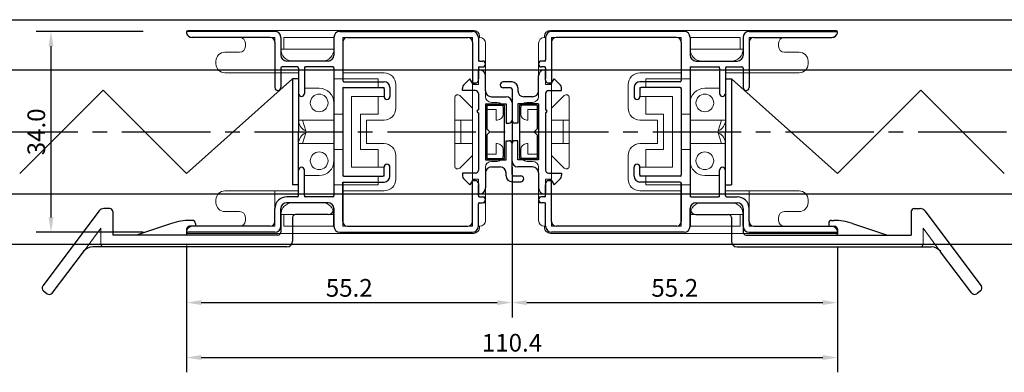
# Model space of a CAD drawing. Extents: x 0 to 820, y 0 to 577.
# Drawn here: x 161 to 328, y 249 to 309 of the extents above; entities that cross this region are included whole.
import ezdxf

# ---------------------------------------------------------------- set-up
doc = ezdxf.new("R2010")
doc.units = 0
doc.header["$LTSCALE"] = 20
doc.header["$MEASUREMENT"] = 0
doc.linetypes.add('CENTER2', pattern=[1.125, 0.75, -0.125, 0.125, -0.125])
doc.layers.get('0').update_dxf_attribs({"color": 8, "linetype": 'CONTINUOUS'})
doc.layers.get('DEFPOINTS').update_dxf_attribs({"linetype": 'CONTINUOUS'})
doc.layers.add('CENTER2', color=30, linetype='CENTER2')
for name, color, linetype, lineweight in [('MGHDUL', 7, 'CONTINUOUS', 25), ('SCPFLD2Q', 7, 'CONTINUOUS', 25), ('SLBS2', 7, 'CONTINUOUS', 25), ('STLS2', 7, 'CONTINUOUS', 25), ('外形線', 7, 'CONTINUOUS', 25)]:
    doc.layers.add(name, color=color, linetype=linetype, lineweight=lineweight)
doc.styles.add('KANJI', font='ROMANS.shx', dxfattribs={"bigfont": 'bigfont.shx'})
doc.dimstyles.get("Standard").update_dxf_attribs({"dimtxt": 3, "dimasz": 2.5, "dimexe": 2.5, "dimexo": 2.5, "dimgap": 1, "dimtad": 1, "dimdec": 1, "dimzin": 0, "dimdsep": 46, "dimtxsty": 'KANJI', "dimcen": 0, "dimclrd": 120, "dimclre": 120, "dimclrt": 120, "dimadec": 0, "dimazin": 0, "dimtfac": 1, "dimtdec": 1, "dimtofl": 0, "dimtmove": 0, "dimatfit": 3, "dimfxl": 0.18, "dimtolj": 1, "dimtzin": 0, "dimarcsym": 0})

# ---------------------------------------------------------------- blocks, each defined once
blk = doc.blocks.new('*D160')
at = {"layer": 'DEFPOINTS', "color": 0, "transparency": 16777216}
for p in [(166.08, 307), (184.19, 307), (184.19, 273)]:
    blk.add_point(p, dxfattribs=at)
at = {"layer": 'STLS2', "color": 120, "lineweight": -2, "transparency": 16777216}
for p, q in [((181.69, 307), (163.58, 307)), ((166.08, 275.5), (166.08, 304.5)), ((181.69, 273), (163.58, 273))]:
    blk.add_line(p, q, dxfattribs=at)
at = {"layer": 'STLS2', "color": 120, "transparency": 16777216}
for points in [[(165.66, 304.5), (166.5, 304.5), (166.08, 307)], [(165.66, 275.5), (166.5, 275.5), (166.08, 273)]]:
    blk.add_solid(points, dxfattribs=at)
at = {"layer": 'STLS2', "color": 120, "transparency": 16777216, "insert": (163.58, 290), "char_height": 3, "attachment_point": 5, "rotation": 90, "style": 'KANJI'}
blk.add_mtext('\\A1;34.0', dxfattribs=at)
blk = doc.blocks.new('*D161')
at = {"color": 120, "lineweight": -2, "transparency": 16777216}
for p, q in [((244.25, 284.03), (244.25, 258.57)), ((299.44, 270.45), (299.44, 258.57)), ((246.75, 261.07), (296.94, 261.07))]:
    blk.add_line(p, q, dxfattribs=at)
at = {"color": 120, "transparency": 16777216}
for points in [[(246.75, 261.49), (246.75, 260.66), (244.25, 261.07)], [(296.94, 261.49), (296.94, 260.66), (299.44, 261.07)]]:
    blk.add_solid(points, dxfattribs=at)
at = {"layer": 'DEFPOINTS', "color": 0, "transparency": 16777216}
for p in [(244.25, 286.53), (299.44, 272.95), (299.44, 261.07)]:
    blk.add_point(p, dxfattribs=at)
at = {"color": 120, "transparency": 16777216, "insert": (271.85, 263.57), "char_height": 3, "attachment_point": 5, "style": 'KANJI'}
blk.add_mtext('\\A1;55.2', dxfattribs=at)
blk = doc.blocks.new('*D163')
at = {"layer": 'DEFPOINTS', "color": 0, "transparency": 16777216}
for p in [(244.25, 281.55), (189.06, 273.25), (244.25, 261.07)]:
    blk.add_point(p, dxfattribs=at)
at = {"layer": 'STLS2', "color": 120, "lineweight": -2, "transparency": 16777216}
for p, q in [((244.25, 279.05), (244.25, 258.57)), ((189.06, 270.75), (189.06, 258.57)), ((191.56, 261.07), (241.75, 261.07))]:
    blk.add_line(p, q, dxfattribs=at)
at = {"layer": 'STLS2', "color": 120, "transparency": 16777216}
for points in [[(191.56, 261.49), (191.56, 260.66), (189.06, 261.07)], [(241.75, 261.49), (241.75, 260.66), (244.25, 261.07)]]:
    blk.add_solid(points, dxfattribs=at)
at = {"layer": 'STLS2', "color": 120, "transparency": 16777216, "insert": (216.65, 263.57), "char_height": 3, "attachment_point": 5, "style": 'KANJI'}
blk.add_mtext('\\A1;55.2', dxfattribs=at)
blk = doc.blocks.new('*D169')
at = {"layer": 'DEFPOINTS', "color": 0, "transparency": 16777216}
for p in [(189.05, 272.7), (299.45, 272.7), (299.45, 251.77)]:
    blk.add_point(p, dxfattribs=at)
at = {"layer": 'STLS2', "color": 120, "lineweight": -2, "transparency": 16777216}
for p, q in [((189.05, 270.2), (189.05, 249.27)), ((299.45, 270.2), (299.45, 249.27)), ((191.55, 251.77), (296.95, 251.77))]:
    blk.add_line(p, q, dxfattribs=at)
at = {"layer": 'STLS2', "color": 120, "transparency": 16777216}
for points in [[(191.55, 252.18), (191.55, 251.35), (189.05, 251.77)], [(296.95, 252.18), (296.95, 251.35), (299.45, 251.77)]]:
    blk.add_solid(points, dxfattribs=at)
at = {"layer": 'STLS2', "color": 120, "transparency": 16777216, "insert": (244.25, 254.27), "char_height": 3, "attachment_point": 5, "style": 'KANJI'}
blk.add_mtext('\\A1;110.4', dxfattribs=at)

msp = doc.modelspace()

# ---------------------------------------------------------------- linework, layer by layer
at = {"layer": 'CENTER2', "color": 55, "linetype": 'ByBlock'}
for p, q in [((45.11, 309), (646.19, 309)), ((45.11, 300.5), (646.19, 300.5)), ((45.11, 279.5), (646.19, 279.5)), ((45.11, 271), (646.19, 271))]:
    msp.add_line(p, q, dxfattribs=at)
at = {"layer": 'CENTER2'}
msp.add_line((43.11, 290), (646.19, 290), dxfattribs=at)
at = {"layer": 'MGHDUL', "linetype": 'ByBlock'}
for p, q in [((236.15, 298.04), (237.12, 299)), ((237.55, 298.25), (237.12, 299)), ((238.55, 298.75), (238.55, 300.5)), ((238.75, 300.5), (238.55, 300.5)), ((239.75, 296.95), (239.75, 299.5)), ((248.75, 296.95), (248.75, 299.5)), ((249.75, 300.5), (249.95, 300.5)), ((249.95, 298.75), (249.95, 300.5)), ((250.95, 298.25), (251.38, 299)), ((252.35, 298.04), (251.38, 299)), ((235.85, 297), (235.85, 297.33)), ((238.05, 298.25), (237.55, 298.25)), ((242.25, 297.95), (242.25, 297.95)), ((244.25, 298.45), (242.75, 298.45)), ((244.05, 297.45), (242.75, 297.45)), ((244.25, 297.25), (244.25, 292)), ((245.25, 297.45), (245.25, 296.95)), ((250.45, 298.25), (250.95, 298.25)), ((252.65, 297), (252.65, 297.33)), ((238.05, 297), (235.85, 297)), ((238.55, 296.5), (238.55, 293.75)), ((240.75, 295.95), (243.25, 295.95)), ((247.75, 295.95), (246.25, 295.95)), ((249.95, 296.5), (249.95, 293.75)), ((250.45, 297), (252.65, 297)), ((239.75, 294.75), (239.75, 285.25)), ((239.75, 294.75), (243.25, 294.75)), ((240, 294.5), (243, 294.5)), ((240, 294.5), (240, 290.5)), ((243, 285.5), (243, 294.5)), ((243.25, 294.75), (243.25, 291.5)), ((244.25, 294.95), (244.25, 292)), ((245.25, 294.75), (245.25, 291.5)), ((248.75, 294.75), (245.25, 294.75)), ((248.5, 294.5), (245.5, 294.5)), ((245.5, 294.5), (245.5, 285.5)), ((248.5, 294.5), (248.5, 290.5)), ((248.75, 294.75), (248.75, 285.25)), ((238.55, 293.25), (238.55, 283.5)), ((249.95, 293.25), (249.95, 283.5)), ((243.25, 291.5), (243.75, 291.5)), ((245.25, 291.5), (244.75, 291.5)), ((240, 289.5), (240, 285.5)), ((248.5, 289.5), (248.5, 285.5)), ((243.25, 288.5), (243.75, 288.5)), ((243.25, 285.25), (243.25, 288.5)), ((244.25, 285.05), (244.25, 288)), ((244.25, 282.75), (244.25, 288)), ((245.25, 288.5), (244.75, 288.5)), ((245.25, 285.25), (245.25, 288.5)), ((239.75, 285.25), (243.25, 285.25)), ((240, 285.5), (243, 285.5)), ((240.75, 284.05), (242.25, 284.05)), ((248.75, 285.25), (245.25, 285.25)), ((247.75, 284.05), (245.25, 284.05)), ((248.5, 285.5), (245.5, 285.5)), ((238.05, 283), (235.85, 283)), ((235.85, 283), (235.85, 282.67)), ((239.75, 283.05), (239.75, 280.5)), ((243.25, 282.55), (243.25, 283.05)), ((244.45, 282.55), (245.75, 282.55)), ((248.75, 283.05), (248.75, 280.5)), ((250.45, 283), (252.65, 283)), ((252.65, 283), (252.65, 282.67)), ((236.15, 281.96), (237.12, 281)), ((237.55, 281.75), (237.12, 281)), ((238.05, 281.75), (237.55, 281.75)), ((238.55, 281.25), (238.55, 279.5)), ((244.25, 281.55), (245.75, 281.55)), ((246.25, 282.05), (246.25, 282.05)), ((249.95, 281.25), (249.95, 279.5)), ((250.45, 281.75), (250.95, 281.75)), ((250.95, 281.75), (251.38, 281)), ((252.35, 281.96), (251.38, 281)), ((238.75, 279.5), (238.55, 279.5)), ((249.75, 279.5), (249.95, 279.5))]:
    msp.add_line(p, q, dxfattribs=at)
at = {"layer": 'MGHDUL'}
for p, q in [((240.5, 290), (240, 290.5)), ((240.5, 290), (240, 289.5)), ((248, 290), (248.5, 290.5)), ((248, 290), (248.5, 289.5))]:
    msp.add_line(p, q, dxfattribs=at)
at = {"layer": 'MGHDUL', "linetype": 'ByBlock'}
for centre, radius, start, end in [((238.75, 299.5), 1, 0, 90), ((249.75, 299.5), 1, 90, 180), ((236.85, 297.33), 1, 134.6133, 180), ((238.05, 298.75), 0.5, 270, 0), ((242.75, 297.95), 0.5, 90, 180), ((242.75, 297.95), 0.5, 180, 270), ((244.05, 297.25), 0.2, 0, 90), ((244.25, 297.45), 1, 0, 90), ((250.45, 298.75), 0.5, 180, 270), ((251.65, 297.33), 1, 0, 45.3867), ((238.05, 296.5), 0.5, 0, 90), ((240.75, 296.95), 1, 180, 270), ((243.25, 294.95), 1, 0, 90), ((246.25, 296.95), 1, 180, 270), ((247.75, 296.95), 1, 270, 0), ((250.45, 296.5), 0.5, 90, 180), ((243.75, 292), 0.5, 270, 0), ((244.75, 292), 0.5, 180, 270), ((243.75, 288), 0.5, 0, 90), ((244.75, 288), 0.5, 90, 180), ((240.75, 283.05), 1, 90, 180), ((242.25, 283.05), 1, 0, 90), ((245.25, 285.05), 1, 180, 270), ((247.75, 283.05), 1, 0, 90), ((236.85, 282.67), 1, 180, 225.3867), ((238.05, 283.5), 0.5, 270, 0), ((244.25, 282.55), 1, 180, 270), ((244.45, 282.75), 0.2, 180, 270), ((245.75, 282.05), 0.5, 0, 90), ((250.45, 283.5), 0.5, 180, 270), ((251.65, 282.67), 1, 314.6133, 0), ((238.05, 281.25), 0.5, 0, 90), ((245.75, 282.05), 0.5, 270, 0), ((250.45, 281.25), 0.5, 90, 180), ((238.75, 280.5), 1, 270, 0), ((249.75, 280.5), 1, 180, 270)]:
    msp.add_arc(centre, radius, start, end, dxfattribs=at)
at = {"layer": 'SCPFLD2Q', "lineweight": 9}
for p, q in [((189.05, 307), (189.05, 307)), ((189.25, 307.2), (237.75, 307.2)), ((204.05, 306), (190.05, 306)), ((204.05, 306), (204.05, 300)), ((205.55, 306), (214.05, 306)), ((205.55, 306), (205.55, 304)), ((214.05, 304), (214.05, 306)), ((215.55, 306), (237.55, 306)), ((215.55, 306), (215.55, 300)), ((237.55, 306), (237.55, 274)), ((238.55, 306), (238.55, 302)), ((238.55, 306), (238.75, 306)), ((238.75, 306.2), (238.75, 306)), ((249.75, 306.2), (249.75, 306)), ((249.95, 306), (249.75, 306)), ((249.95, 306), (249.95, 302)), ((299.25, 307.2), (250.75, 307.2)), ((250.95, 306), (250.95, 274)), ((272.95, 306), (250.95, 306)), ((272.95, 306), (272.95, 300)), ((282.95, 306), (274.45, 306)), ((274.45, 304), (274.45, 306)), ((282.95, 306), (282.95, 304)), ((284.45, 306), (298.45, 306)), ((284.45, 306), (284.45, 300)), ((299.45, 307), (299.45, 307)), ((199.05, 305), (199.05, 304.8)), ((199.05, 305), (199.05, 304.5)), ((214.05, 304), (205.05, 304)), ((239.75, 305), (239.75, 300)), ((248.75, 305), (248.75, 300)), ((274.45, 304), (283.45, 304)), ((289.45, 305), (289.45, 304.8)), ((289.45, 305), (289.45, 304.5)), ((198.05, 303.5), (195.55, 303.5)), ((290.45, 303.5), (292.95, 303.5)), ((194.05, 302), (194.05, 301.5)), ((212.05, 302), (207.05, 302)), ((209.05, 297.4), (209.05, 301)), ((214.05, 301), (209.05, 301)), ((214.05, 299), (214.05, 301)), ((239.75, 302), (238.55, 302)), ((239.75, 301), (238.55, 301)), ((238.55, 301), (238.55, 298)), ((248.75, 302), (249.95, 302)), ((248.75, 301), (249.95, 301)), ((249.95, 301), (249.95, 298)), ((274.45, 299), (274.45, 301)), ((274.45, 301), (279.45, 301)), ((276.45, 302), (281.45, 302)), ((279.45, 297.4), (279.45, 301)), ((294.45, 302), (294.45, 301.5)), ((208.05, 300), (195.55, 300)), ((208.05, 292), (208.05, 300)), ((214.05, 299), (221.55, 299)), ((215.55, 300), (222.55, 300)), ((221.55, 297.5), (221.55, 299)), ((239.75, 300), (239.75, 296)), ((248.75, 300), (248.75, 296)), ((272.95, 300), (265.95, 300)), ((274.45, 299), (266.95, 299)), ((266.95, 297.5), (266.95, 299)), ((280.45, 292), (280.45, 300)), ((280.45, 300), (292.95, 300)), ((211.55, 297.4), (209.05, 297.4)), ((215.55, 282.5), (215.55, 297.5)), ((215.55, 297.5), (222.55, 297.5)), ((222.55, 297.5), (222.55, 296)), ((224.55, 294), (224.55, 298)), ((238.55, 298), (237.55, 298)), ((249.95, 298), (250.95, 298)), ((263.95, 294), (263.95, 298)), ((265.95, 297.5), (265.95, 296)), ((272.95, 297.5), (265.95, 297.5)), ((272.95, 282.5), (272.95, 297.5)), ((276.95, 297.4), (279.45, 297.4)), ((217.05, 296), (217.05, 284)), ((217.05, 296), (222.55, 296)), ((221.55, 293), (221.55, 296)), ((234.55, 290), (234.55, 295.79)), ((235.4, 296.15), (237.55, 294)), ((253.1, 296.15), (250.95, 294)), ((253.95, 290), (253.95, 295.79)), ((271.45, 296), (265.95, 296)), ((266.95, 293), (266.95, 296)), ((271.45, 296), (271.45, 284)), ((214.05, 294.9), (214.05, 293)), ((241.75, 295), (240.75, 295)), ((242.75, 294), (242.75, 293)), ((245.75, 294), (245.75, 293)), ((246.75, 295), (247.75, 295)), ((274.45, 294.9), (274.45, 293)), ((215.55, 293), (214.05, 293)), ((218.55, 287), (218.55, 293)), ((218.55, 293), (221.55, 293)), ((239.75, 293.8), (239.75, 286.2)), ((241.55, 293.8), (239.75, 293.8)), ((241.55, 293.8), (241.55, 292)), ((246.95, 293.8), (246.95, 292)), ((246.95, 293.8), (248.75, 293.8)), ((248.75, 293.8), (248.75, 286.2)), ((269.95, 293), (266.95, 293)), ((269.95, 287), (269.95, 293)), ((272.95, 293), (274.45, 293)), ((214.05, 292), (208.05, 292)), ((208.75, 292), (209.29, 290.15)), ((214.05, 290), (214.05, 292)), ((219.55, 288), (219.55, 292)), ((219.55, 292), (222.55, 292)), ((237.55, 292), (234.55, 292)), ((235.55, 292), (235.55, 290)), ((241.55, 292), (241.75, 292)), ((246.95, 292), (246.75, 292)), ((250.95, 292), (253.95, 292)), ((252.95, 292), (252.95, 290)), ((268.95, 292), (265.95, 292)), ((268.95, 288), (268.95, 292)), ((274.45, 292), (280.45, 292)), ((274.45, 290), (274.45, 292)), ((279.75, 292), (279.21, 290.15)), ((208.75, 288), (209.29, 289.85)), ((214.05, 290), (214.05, 288)), ((234.55, 290), (234.55, 284.21)), ((235.55, 288), (235.55, 290)), ((252.95, 288), (252.95, 290)), ((253.95, 290), (253.95, 284.21)), ((274.45, 290), (274.45, 288)), ((279.75, 288), (279.21, 289.85)), ((208.05, 288), (208.05, 280)), ((214.05, 288), (208.05, 288)), ((219.55, 288), (222.55, 288)), ((237.55, 288), (234.55, 288)), ((241.55, 286.2), (241.55, 288)), ((241.55, 288), (241.75, 288)), ((246.95, 288), (246.75, 288)), ((246.95, 286.2), (246.95, 288)), ((250.95, 288), (253.95, 288)), ((268.95, 288), (265.95, 288)), ((274.45, 288), (280.45, 288)), ((280.45, 288), (280.45, 280)), ((215.55, 287), (214.05, 287)), ((214.05, 285.1), (214.05, 287)), ((218.55, 287), (221.55, 287)), ((221.55, 287), (221.55, 284)), ((224.55, 286), (224.55, 282)), ((235.4, 283.86), (237.55, 286)), ((241.55, 286.2), (239.75, 286.2)), ((242.75, 286), (242.75, 287)), ((245.75, 286), (245.75, 287)), ((246.95, 286.2), (248.75, 286.2)), ((253.1, 283.86), (250.95, 286)), ((263.95, 286), (263.95, 282)), ((266.95, 287), (266.95, 284)), ((269.95, 287), (266.95, 287)), ((272.95, 287), (274.45, 287)), ((274.45, 285.1), (274.45, 287)), ((217.05, 284), (222.55, 284)), ((222.55, 282.5), (222.55, 284)), ((239.75, 275), (239.75, 284)), ((241.75, 285), (240.75, 285)), ((246.75, 285), (247.75, 285)), ((248.75, 275), (248.75, 284)), ((265.95, 282.5), (265.95, 284)), ((271.45, 284), (265.95, 284)), ((209.05, 282.6), (209.05, 279)), ((211.55, 282.6), (209.05, 282.6)), ((215.55, 282.5), (222.55, 282.5)), ((221.55, 282.5), (221.55, 281)), ((272.95, 282.5), (265.95, 282.5)), ((266.95, 282.5), (266.95, 281)), ((276.95, 282.6), (279.45, 282.6)), ((279.45, 282.6), (279.45, 279)), ((214.05, 281), (221.55, 281)), ((214.05, 281), (214.05, 279)), ((238.55, 282), (237.55, 282)), ((238.55, 279), (238.55, 282)), ((249.95, 279), (249.95, 282)), ((249.95, 282), (250.95, 282)), ((274.45, 281), (266.95, 281)), ((274.45, 281), (274.45, 279)), ((208.05, 280), (195.55, 280)), ((204.05, 274), (204.05, 280)), ((214.05, 279), (209.05, 279)), ((215.55, 274), (215.55, 280)), ((215.55, 280), (222.55, 280)), ((239.75, 279), (238.55, 279)), ((248.75, 279), (249.95, 279)), ((272.95, 280), (265.95, 280)), ((272.95, 274), (272.95, 280)), ((274.45, 279), (279.45, 279)), ((280.45, 280), (292.95, 280)), ((284.45, 274), (284.45, 280)), ((194.05, 278), (194.05, 278.5)), ((212.05, 278), (207.05, 278)), ((212.05, 278), (207.05, 278)), ((239.75, 278), (238.55, 278)), ((238.55, 274), (238.55, 278)), ((248.75, 278), (249.95, 278)), ((249.95, 274), (249.95, 278)), ((276.45, 278), (281.45, 278)), ((276.45, 278), (281.45, 278)), ((294.45, 278), (294.45, 278.5)), ((198.05, 276.5), (195.55, 276.5)), ((199.05, 275), (199.05, 275.5)), ((214.05, 276), (205.05, 276)), ((205.55, 274), (205.55, 276)), ((214.05, 276), (214.05, 274)), ((274.45, 276), (283.45, 276)), ((274.45, 276), (274.45, 274)), ((282.95, 274), (282.95, 276)), ((289.45, 275), (289.45, 275.5)), ((290.45, 276.5), (292.95, 276.5)), ((204.05, 274), (190.05, 274)), ((199.05, 275), (199.05, 275.2)), ((205.55, 274), (214.05, 274)), ((215.55, 274), (237.55, 274)), ((238.55, 274), (238.75, 274)), ((238.75, 273.8), (238.75, 274)), ((249.95, 274), (249.75, 274)), ((249.75, 273.8), (249.75, 274)), ((272.95, 274), (250.95, 274)), ((282.95, 274), (274.45, 274)), ((284.45, 274), (298.45, 274)), ((289.45, 275), (289.45, 275.2)), ((189.05, 273), (189.05, 273)), ((189.05, 273), (189.05, 273)), ((189.25, 272.8), (237.75, 272.8)), ((299.25, 272.8), (250.75, 272.8)), ((299.45, 273), (299.45, 273)), ((299.45, 273), (299.45, 273))]:
    msp.add_line(p, q, dxfattribs=at)
for centre in [(211.55, 294.9), (276.95, 294.9), (211.55, 285.1), (276.95, 285.1)]:
    msp.add_circle(centre, 1.5, dxfattribs=at)
for centre, radius, start, end in [((189.25, 307), 0.2, 90, 180), ((190.05, 307), 1, 180, 270), ((198.05, 305), 1, 0, 90), ((237.75, 306.2), 1, 0, 90), ((238.75, 305), 1, 0, 90), ((249.75, 305), 1, 90, 180), ((250.75, 306.2), 1, 90, 180), ((290.45, 305), 1, 90, 180), ((298.45, 307), 1, 270, 0), ((299.25, 307), 0.2, 360, 90), ((198.05, 304.5), 1, 270, 0), ((207.05, 304), 2, 180, 270), ((212.05, 304), 2, 270, 0), ((276.45, 304), 2, 180, 270), ((281.45, 304), 2, 270, 0), ((290.45, 304.5), 1, 180, 270), ((195.55, 302), 1.5, 90, 180), ((292.95, 302), 1.5, 0, 90), ((195.55, 301.5), 1.5, 180, 270), ((292.95, 301.5), 1.5, 270, 0), ((222.55, 298), 2, 0, 90), ((265.95, 298), 2, 90, 180), ((211.55, 294.9), 2.5, 0, 90), ((276.95, 294.9), 2.5, 90, 180), ((235.05, 295.79), 0.5, 45, 180), ((240.75, 296), 1, 180, 270), ((247.75, 296), 1, 270, 0), ((253.45, 295.79), 0.5, 0, 135), ((222.55, 294), 2, 270, 0), ((241.75, 294), 1, 0, 90), ((246.75, 294), 1, 90, 180), ((265.95, 294), 2, 180, 270), ((241.75, 293), 1, 270, 0), ((246.75, 293), 1, 180, 270), ((210.05, 292), 2, 180, 247.6684), ((278.45, 292), 2, 292.3316, 0), ((210.05, 288), 2, 112.3316, 180), ((278.45, 288), 2, 0, 67.6684), ((222.55, 286), 2, 0, 90), ((241.75, 287), 1, 0, 90), ((246.75, 287), 1, 90, 180), ((265.95, 286), 2, 90, 180), ((241.75, 286), 1, 270, 0), ((246.75, 286), 1, 180, 270), ((211.55, 285.1), 2.5, 270, 0), ((235.05, 284.21), 0.5, 180, 315), ((240.75, 284), 1, 90, 180), ((247.75, 284), 1, 0, 90), ((253.45, 284.21), 0.5, 225, 0), ((276.95, 285.1), 2.5, 180, 270), ((222.55, 282), 2, 270, 0), ((265.95, 282), 2, 180, 270), ((195.55, 278.5), 1.5, 90, 180), ((292.95, 278.5), 1.5, 0, 90), ((195.55, 278), 1.5, 180, 270), ((207.05, 276), 2, 90, 180), ((212.05, 276), 2, 0, 90), ((276.45, 276), 2, 90, 180), ((281.45, 276), 2, 0, 90), ((292.95, 278), 1.5, 270, 360), ((198.05, 275.5), 1, 0, 90), ((290.45, 275.5), 1, 90, 180), ((190.05, 273), 1, 90, 180), ((198.05, 275), 1, 270, 0), ((238.75, 275), 1, 270, 0), ((249.75, 275), 1, 180, 270), ((290.45, 275), 1, 180, 270), ((298.45, 273), 1, 0, 90), ((189.25, 273), 0.2, 180, 270), ((237.75, 273.8), 1, 270, 0), ((250.75, 273.8), 1, 180, 270), ((299.25, 273), 0.2, 270, 0)]:
    msp.add_arc(centre, radius, start, end, dxfattribs=at)
at = {"layer": 'SLBS2'}
for p, q in [((204.05, 307), (189.25, 307)), ((203.25, 306), (190.02, 306)), ((205.05, 306), (205.05, 303)), ((214.05, 306), (214.05, 303)), ((215.05, 307), (237.55, 307)), ((216.35, 306), (236.75, 306)), ((238.55, 306), (238.55, 302.2)), ((249.95, 306), (249.95, 302.2)), ((273.45, 307), (250.95, 307)), ((272.15, 306), (251.75, 306)), ((274.45, 306), (274.45, 303)), ((283.45, 306), (283.45, 303)), ((284.45, 307), (299.25, 307)), ((285.25, 306), (298.47, 306)), ((204.05, 305.2), (204.05, 297.5)), ((215.55, 305.2), (215.55, 298.7)), ((237.55, 305.2), (237.55, 298.2)), ((250.95, 305.2), (250.95, 298.2)), ((272.95, 305.2), (272.95, 298.7)), ((284.45, 305.2), (284.45, 297.5)), ((205.05, 300.8), (205.05, 297.5)), ((207.85, 301), (205.25, 301)), ((213.05, 302), (206.05, 302)), ((208.05, 300.8), (208.05, 296.5)), ((209.05, 300.8), (209.05, 296.5)), ((213.85, 301), (209.25, 301)), ((214.05, 300.8), (214.05, 279.2)), ((238.55, 300.8), (238.55, 298.97)), ((238.75, 302), (239.25, 302)), ((238.75, 301), (239.25, 301)), ((239.75, 301.5), (239.75, 301.5)), ((248.75, 301.5), (248.75, 301.5)), ((249.75, 302), (249.25, 302)), ((249.75, 301), (249.25, 301)), ((249.95, 300.8), (249.95, 298.97)), ((274.45, 300.8), (274.45, 279.2)), ((274.65, 301), (279.25, 301)), ((275.45, 302), (282.45, 302)), ((279.45, 300.8), (279.45, 296.5)), ((280.45, 300.8), (280.45, 296.5)), ((280.65, 301), (283.25, 301)), ((283.45, 300.8), (283.45, 297.5)), ((215.55, 297.3), (215.55, 282.7)), ((215.75, 298.5), (222.55, 298.5)), ((215.75, 297.5), (222.35, 297.5)), ((222.55, 297.3), (222.55, 296)), ((223.55, 297.5), (223.55, 296)), ((237.55, 298.25), (238.05, 298.25)), ((250.95, 298.25), (250.45, 298.25)), ((264.95, 297.5), (264.95, 296)), ((272.75, 298.5), (265.95, 298.5)), ((265.95, 297.3), (265.95, 296)), ((272.75, 297.5), (266.15, 297.5)), ((272.95, 297.3), (272.95, 282.7)), ((204.55, 297), (204.55, 297)), ((208.55, 296), (208.55, 296)), ((279.95, 296), (279.95, 296)), ((283.95, 297), (283.95, 297)), ((223.05, 295.5), (223.05, 295.5)), ((265.45, 295.5), (265.45, 295.5)), ((208.55, 284), (208.55, 284)), ((222.55, 282.7), (222.55, 284)), ((223.05, 284.5), (223.05, 284.5)), ((223.55, 282.5), (223.55, 284)), ((264.95, 282.5), (264.95, 284)), ((265.45, 284.5), (265.45, 284.5)), ((265.95, 282.7), (265.95, 284)), ((279.95, 284), (279.95, 284)), ((208.05, 279.2), (208.05, 283.5)), ((209.05, 279.2), (209.05, 283.5)), ((215.75, 282.5), (222.35, 282.5)), ((272.75, 282.5), (266.15, 282.5)), ((279.45, 279.2), (279.45, 283.5)), ((280.45, 279.2), (280.45, 283.5)), ((215.55, 274.8), (215.55, 281.5)), ((215.55, 281.3), (215.55, 274.8)), ((215.75, 281.5), (222.55, 281.5)), ((237.55, 274.8), (237.55, 281.8)), ((237.55, 281.75), (238.05, 281.75)), ((238.55, 279.2), (238.55, 281.03)), ((249.95, 279.2), (249.95, 281.03)), ((250.95, 281.75), (250.45, 281.75)), ((250.95, 274.8), (250.95, 281.8)), ((272.75, 281.5), (265.95, 281.5)), ((272.95, 274.8), (272.95, 281.5)), ((272.95, 281.3), (272.95, 274.8)), ((207.85, 279), (206.05, 279)), ((213.85, 279), (209.25, 279)), ((238.75, 279), (239.25, 279)), ((249.75, 279), (249.25, 279)), ((274.65, 279), (279.25, 279)), ((280.65, 279), (282.45, 279)), ((213.05, 278), (206.05, 278)), ((238.55, 274), (238.55, 277.8)), ((238.75, 278), (239.25, 278)), ((239.75, 278.5), (239.75, 278.5)), ((248.75, 278.5), (248.75, 278.5)), ((249.75, 278), (249.25, 278)), ((249.95, 274), (249.95, 277.8)), ((275.45, 278), (282.45, 278)), ((204.05, 274.8), (204.05, 277)), ((205.05, 274), (205.05, 277)), ((214.05, 274), (214.05, 277)), ((214.05, 277), (214.05, 274)), ((274.45, 274), (274.45, 277)), ((274.45, 277), (274.45, 274)), ((283.45, 274), (283.45, 277)), ((284.45, 274.8), (284.45, 277)), ((203.25, 274), (190.02, 274)), ((216.35, 274), (236.75, 274)), ((272.15, 274), (251.75, 274)), ((285.25, 274), (298.47, 274)), ((204.05, 273), (189.25, 273)), ((215.05, 273), (237.55, 273)), ((273.45, 273), (250.95, 273)), ((284.45, 273), (299.25, 273))]:
    msp.add_line(p, q, dxfattribs=at)
for centre, radius, start, end in [((189.25, 306.8), 0.2, 90, 194.4775), ((190.02, 307), 1, 194.4775, 270), ((203.25, 305.2), 0.8, 0, 90), ((204.05, 306), 1, 0, 90), ((215.05, 306), 1, 90, 180), ((216.35, 305.2), 0.8, 90, 180), ((236.75, 305.2), 0.8, 0, 90), ((237.55, 306), 1, 0, 90), ((250.95, 306), 1, 90, 180), ((251.75, 305.2), 0.8, 90, 180), ((272.15, 305.2), 0.8, 0, 90), ((273.45, 306), 1, 0, 90), ((284.45, 306), 1, 90, 180), ((285.25, 305.2), 0.8, 90, 180), ((298.47, 307), 1, 270, 345.5225), ((299.25, 306.8), 0.2, 345.5225, 90), ((206.05, 303), 1, 180, 270), ((213.05, 303), 1, 270, 0), ((275.45, 303), 1, 180, 270), ((282.45, 303), 1, 270, 0), ((205.25, 300.8), 0.2, 90, 180), ((207.85, 300.8), 0.2, 0, 90), ((209.25, 300.8), 0.2, 90, 180), ((213.85, 300.8), 0.2, 0, 90), ((238.75, 302.2), 0.2, 180, 270), ((238.75, 300.8), 0.2, 90, 180), ((239.25, 301.5), 0.5, 0, 90), ((239.25, 301.5), 0.5, 270, 0), ((249.25, 301.5), 0.5, 90, 180), ((249.25, 301.5), 0.5, 180, 270), ((249.75, 302.2), 0.2, 270, 0), ((249.75, 300.8), 0.2, 0, 90), ((274.65, 300.8), 0.2, 90, 180), ((279.25, 300.8), 0.2, 0, 90), ((280.65, 300.8), 0.2, 90, 180), ((283.25, 300.8), 0.2, 0, 90), ((204.55, 297.5), 0.5, 180, 270), ((204.55, 297.5), 0.5, 270, 0), ((215.75, 298.7), 0.2, 180, 270), ((215.75, 297.3), 0.2, 90, 180), ((222.35, 297.3), 0.2, 0, 90), ((222.55, 297.5), 1, 0, 90), ((238.05, 298.75), 0.5, 270, 0), ((250.45, 298.75), 0.5, 180, 270), ((265.95, 297.5), 1, 90, 180), ((266.15, 297.3), 0.2, 90, 180), ((272.75, 298.7), 0.2, 270, 0), ((272.75, 297.3), 0.2, 0, 90), ((283.95, 297.5), 0.5, 180, 270), ((283.95, 297.5), 0.5, 270, 0), ((208.55, 296.5), 0.5, 180, 270), ((208.55, 296.5), 0.5, 270, 0), ((223.05, 296), 0.5, 180, 270), ((223.05, 296), 0.5, 270, 0), ((265.45, 296), 0.5, 180, 270), ((265.45, 296), 0.5, 270, 0), ((279.95, 296.5), 0.5, 180, 270), ((279.95, 296.5), 0.5, 270, 0), ((208.55, 283.5), 0.5, 90, 180), ((208.55, 283.5), 0.5, 0, 90), ((223.05, 284), 0.5, 90, 180), ((223.05, 284), 0.5, 0, 90), ((265.45, 284), 0.5, 90, 180), ((265.45, 284), 0.5, 0, 90), ((279.95, 283.5), 0.5, 90, 180), ((279.95, 283.5), 0.5, 0, 90), ((215.75, 282.7), 0.2, 180, 270), ((222.35, 282.7), 0.2, 270, 0), ((222.55, 282.5), 1, 270, 0), ((265.95, 282.5), 1, 180, 270), ((266.15, 282.7), 0.2, 180, 270), ((272.75, 282.7), 0.2, 270, 0), ((215.75, 281.3), 0.2, 90, 180), ((238.05, 281.25), 0.5, 0, 90), ((250.45, 281.25), 0.5, 90, 180), ((272.75, 281.3), 0.2, 0, 90), ((206.05, 277), 2, 90, 180), ((207.85, 279.2), 0.2, 270, 0), ((209.25, 279.2), 0.2, 180, 270), ((213.85, 279.2), 0.2, 270, 0), ((238.75, 279.2), 0.2, 180, 270), ((239.25, 278.5), 0.5, 0, 90), ((249.25, 278.5), 0.5, 90, 180), ((249.75, 279.2), 0.2, 270, 0), ((274.65, 279.2), 0.2, 180, 270), ((279.25, 279.2), 0.2, 270, 0), ((280.65, 279.2), 0.2, 180, 270), ((282.45, 277), 2, 0, 90), ((206.05, 277), 1, 90, 180), ((213.05, 277), 1, 0, 90), ((238.75, 277.8), 0.2, 90, 180), ((239.25, 278.5), 0.5, 270, 0), ((249.25, 278.5), 0.5, 180, 270), ((249.75, 277.8), 0.2, 0, 90), ((275.45, 277), 1, 90, 180), ((282.45, 277), 1, 0, 90), ((190.02, 273), 1, 90, 165.5225), ((203.25, 274.8), 0.8, 270, 0), ((204.05, 274), 1, 270, 0), ((215.05, 274), 1, 180, 270), ((216.35, 274.8), 0.8, 180, 270), ((236.75, 274.8), 0.8, 270, 0), ((237.55, 274), 1, 270, 0), ((250.95, 274), 1, 180, 270), ((251.75, 274.8), 0.8, 180, 270), ((272.15, 274.8), 0.8, 270, 0), ((273.45, 274), 1, 270, 0), ((284.45, 274), 1, 180, 270), ((285.25, 274.8), 0.8, 180, 270), ((298.47, 273), 1, 14.4775, 90), ((189.25, 273.2), 0.2, 165.5225, 270), ((299.25, 273.2), 0.2, 270, 14.4775)]:
    msp.add_arc(centre, radius, start, end, dxfattribs=at)
at = {"layer": 'STLS2'}
msp.add_line((244.25, 292), (244.25, 288), dxfattribs=at)
msp.add_line((244.25, 292), (244.25, 288), dxfattribs=at)
at = {"layer": '外形線', "lineweight": 30}
for p, q in [((207.05, 299), (189.05, 282.93)), ((281.45, 299), (299.45, 282.93)), ((174.91, 297.07), (160.77, 282.93)), ((189.05, 282.93), (174.91, 297.07)), ((299.45, 282.93), (313.59, 297.07)), ((313.59, 297.07), (327.73, 282.93))]:
    msp.add_line(p, q, dxfattribs=at)
at = {"layer": '外形線'}
for p, q in [((207.05, 299), (207.05, 281)), ((208.05, 299), (207.05, 299)), ((208.05, 299), (208.05, 290)), ((280.45, 299), (280.45, 290)), ((280.45, 299), (281.45, 299)), ((281.45, 299), (281.45, 281)), ((208.05, 281), (208.05, 290)), ((280.45, 281), (280.45, 290)), ((208.05, 281), (207.05, 281)), ((280.45, 281), (281.45, 281)), ((213.05, 278), (206.05, 278)), ((213.05, 278), (206.05, 278)), ((275.45, 278), (282.45, 278)), ((275.45, 278), (282.45, 278)), ((174.25, 276.6), (164.68, 263.9)), ((176.05, 277), (175.05, 277)), ((176.55, 276.5), (176.55, 272.5)), ((205.05, 274), (205.05, 277)), ((205.05, 277), (205.05, 273)), ((207.05, 275.5), (207.05, 271.5)), ((213.05, 276), (207.55, 276)), ((214.05, 277), (214.05, 277)), ((274.45, 277), (274.45, 277)), ((275.45, 276), (280.95, 276)), ((281.45, 275.5), (281.45, 271.5)), ((283.45, 274), (283.45, 277)), ((283.45, 277), (283.45, 273)), ((311.95, 276.5), (311.95, 272.5)), ((312.45, 277), (313.45, 277)), ((314.25, 276.6), (323.82, 263.9)), ((186.51, 274.49), (180.55, 272.5)), ((190.55, 274), (189.55, 274)), ((190.05, 275), (189.67, 275)), ((190.55, 274.5), (190.55, 274)), ((190.55, 274), (190.55, 274)), ((297.95, 274.5), (297.95, 274)), ((297.95, 274), (298.95, 274)), ((297.95, 274), (297.95, 274)), ((298.45, 275), (298.83, 275)), ((301.99, 274.49), (307.95, 272.5)), ((204.55, 272.5), (176.55, 272.5)), ((189.05, 273.5), (189.05, 272.7)), ((283.95, 272.5), (311.95, 272.5)), ((299.45, 273.5), (299.45, 272.7)), ((175.05, 270.5), (173.15, 270.5)), ((206.05, 270.5), (175.05, 270.5)), ((282.45, 270.5), (313.45, 270.5)), ((313.45, 270.5), (315.35, 270.5)), ((166.28, 262.7), (171.56, 269.7)), ((322.22, 262.7), (316.94, 269.7)), ((164.8, 263.06), (165.44, 262.58)), ((323.7, 263.06), (323.06, 262.58))]:
    msp.add_line(p, q, dxfattribs=at)
at = {"layer": '外形線', "lineweight": 15}
for p, q in [((171.56, 269.7), (174.55, 273.68)), ((174.55, 273.68), (174.55, 271)), ((313.95, 273.68), (313.95, 271)), ((316.94, 269.7), (313.95, 273.68))]:
    msp.add_line(p, q, dxfattribs=at)
at = {"layer": '外形線'}
for centre, radius, start, end in [((238.55, 293.5), 0.25, 90, 270), ((249.95, 293.5), 0.25, 270, 90), ((206.05, 277), 1, 90, 180), ((206.05, 277), 1, 90, 180), ((213.05, 277), 1, 0, 90), ((213.05, 277), 1, 0, 90), ((275.45, 277), 1, 90, 180), ((275.45, 277), 1, 90, 180), ((282.45, 277), 1, 0, 90), ((282.45, 277), 1, 0, 90), ((175.05, 276), 1, 90, 143), ((176.05, 276.5), 0.5, 0, 90), ((207.55, 275.5), 0.5, 90, 180), ((213.05, 277), 1, 270, 0), ((275.45, 277), 1, 180, 270), ((280.95, 275.5), 0.5, 0, 90), ((312.45, 276.5), 0.5, 90, 180), ((313.45, 276), 1, 37, 90), ((189.67, 265), 10, 90, 108.4349), ((189.55, 273.5), 0.5, 90, 180), ((190.05, 274.5), 0.5, 0, 90), ((298.45, 274.5), 0.5, 90, 180), ((298.83, 265), 10, 71.5651, 90), ((298.95, 273.5), 0.5, 0, 90), ((189.25, 272.7), 0.2, 180, 270), ((204.55, 273), 0.5, 270, 0), ((283.95, 273), 0.5, 180, 270), ((299.25, 272.7), 0.2, 270, 0), ((173.15, 268.5), 2, 90, 143), ((206.05, 271.5), 1, 270, 0), ((282.45, 271.5), 1, 180, 270), ((315.35, 268.5), 2, 37, 90), ((165.16, 263.54), 0.6, 143, 233), ((323.34, 263.54), 0.6, 307, 37), ((165.8, 263.06), 0.6, 233, 323), ((322.7, 263.06), 0.6, 217, 307)]:
    msp.add_arc(centre, radius, start, end, dxfattribs=at)
at = {"layer": '外形線', "lineweight": 15}
for centre, start, end in [((175.05, 271), 180, 270), ((313.45, 271), 270, 0)]:
    msp.add_arc(centre, 0.5, start, end, dxfattribs=at)

# ---------------------------------------------------------------- dimensions: what is measured, and where the dimension line sits
at = {"color": 55}
dim = msp.add_linear_dim(base=(299.44, 261.07), p1=(244.25, 286.53), p2=(299.44, 272.95), dimstyle='STANDARD', dxfattribs=at)
dim.commit()
dim.dimension.update_dxf_attribs({"geometry": '*D161', "text_midpoint": (271.85, 263.57)})
at = {"layer": 'STLS2'}
dim = msp.add_linear_dim(base=(166.08, 307), p1=(184.19, 273), p2=(184.19, 307), angle=270, dimstyle='STANDARD', dxfattribs=at)
dim.commit()
dim.dimension.update_dxf_attribs({"geometry": '*D160', "text_midpoint": (163.58, 290)})
for base, p1, p2, picture, middle in [((244.25, 261.07), (189.06, 273.25), (244.25, 281.55), '*D163', (216.65, 263.57)), ((299.45, 251.77), (189.05, 272.7), (299.45, 272.7), '*D169', (244.25, 254.27))]:
    dim = msp.add_linear_dim(base=base, p1=p1, p2=p2, dimstyle='STANDARD', dxfattribs=at)
    dim.commit()
    dim.dimension.update_dxf_attribs({"geometry": picture, "text_midpoint": middle})

doc.saveas('drawing.dxf')
